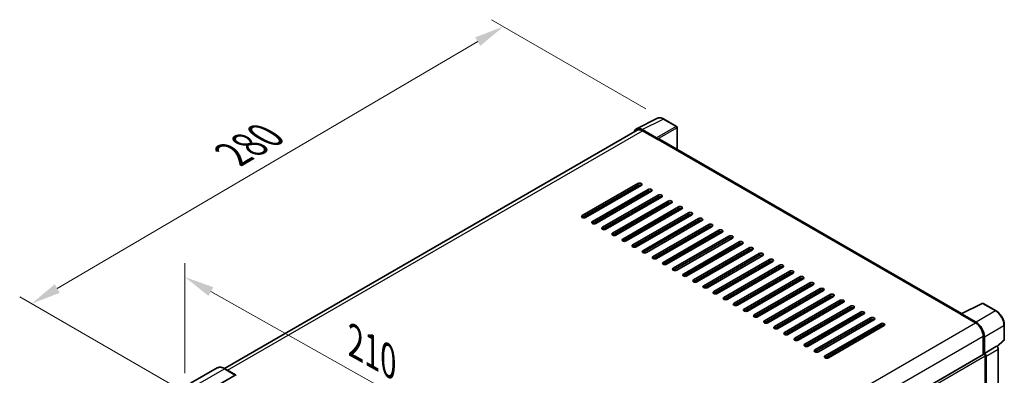
# Model space of a CAD drawing. Units: millimetres. Extents: x 15 to 9665, y 6 to 1692.
# Drawn here: x 1118 to 1613, y 631 to 810 of the extents above; entities that cross this region are included whole.
import ezdxf

# ---------------------------------------------------------------- set-up
doc = ezdxf.new("R2010")
doc.units = ezdxf.units.MM
for name, color, linetype, lineweight in [('Dimension (ISO)', 7, 'Continuous', 18), ('Visible (ISO)', 7, 'Continuous', 35), ('Visible Narrow (ISO)', 7, 'Continuous', 25)]:
    doc.layers.add(name, color=color, linetype=linetype, lineweight=lineweight)
doc.styles.add('Note Text (TK)', font='MS PGothic.ttf')
doc.dimstyles.new('Default - Method 1b (TK)', dxfattribs={"dimscale": 6, "dimtxt": 2.5, "dimasz": 2.5, "dimexe": 1, "dimexo": 1.5, "dimgap": 1, "dimtad": 1, "dimtoh": 1, "dimrnd": 1e-08, "dimdsep": 46, "dimtxsty": 'Note Text (TK)', "dimcen": 0.09, "dimdle": 5, "dimclrd": 100, "dimclre": 100, "dimclrt": 7, "dimadec": 1, "dimazin": 1, "dimtfac": 1, "dimtmove": 0, "dimatfit": 3, "dimfxl": 0, "dimtolj": 1, "dimlwd": -1, "dimlwe": -1, "dimarcsym": 0})

# ---------------------------------------------------------------- blocks, each defined once
blk = doc.blocks.new('*D38')
at = {"layer": 'Defpoints', "color": 0, "transparency": 16777216}
for p in [(1200.77, 621.79), (1380.37, 579.66), (1380.37, 520.87)]:
    blk.add_point(p, dxfattribs=at)
at = {"layer": 'Dimension (ISO)', "color": 100, "transparency": 16777216}
for p, q in [((1200.77, 632.12), (1200.77, 687.46)), ((1213.85, 673.23), (1367.29, 587.01)), ((1380.37, 531.2), (1380.37, 586.54))]:
    blk.add_line(p, q, dxfattribs=at)
for points in [[(1215.07, 675.41), (1212.62, 671.05), (1200.77, 680.58)], [(1368.51, 589.19), (1366.06, 584.83), (1380.37, 579.66)]]:
    blk.add_solid(points, dxfattribs=at)
at = {"layer": 'Dimension (ISO)', "color": 7, "transparency": 16777216, "insert": (1283.77, 649.43), "char_height": 15, "attachment_point": 4, "rotation": 330.6675, "style": 'Note Text (TK)'}
blk.add_mtext('\\A1;{\\Q-29.332;\\W0.822;\\H0.816x; \\fＭＳ Ｐゴシック|b0|i0;\\H15.0000;210}', dxfattribs=at)
blk = doc.blocks.new('*D39')
at = {"layer": 'Defpoints', "color": 0, "transparency": 16777216}
for p in [(1361.08, 806.63), (1441.69, 760.09), (1203.87, 620.81)]:
    blk.add_point(p, dxfattribs=at)
at = {"layer": 'Dimension (ISO)', "color": 100, "transparency": 16777216}
for p, q in [((1432.73, 765.27), (1355.1, 810.08)), ((1136.55, 674.75), (1348.15, 799.04)), ((1194.91, 625.99), (1117.64, 670.6))]:
    blk.add_line(p, q, dxfattribs=at)
for points in [[(1346.88, 801.19), (1349.41, 796.88), (1361.08, 806.63)], [(1135.28, 676.9), (1137.82, 672.59), (1123.62, 667.15)]]:
    blk.add_solid(points, dxfattribs=at)
at = {"layer": 'Dimension (ISO)', "color": 7, "transparency": 16777216, "insert": (1222.28, 740.76), "char_height": 15, "attachment_point": 4, "rotation": 30.4297, "style": 'Note Text (TK)'}
blk.add_mtext('\\A1;{\\Q-29.570;\\W0.820;\\H0.816x; \\fＭＳ Ｐゴシック|b0|i0;\\H15.0000;280}', dxfattribs=at)

msp = doc.modelspace()

# ---------------------------------------------------------------- linework, layer by layer
at = {"layer": 'Visible (ISO)'}
for p, q in [((1427.9584, 755.1556), (1438.518, 760.4293)), ((1448.1921, 756.3383), (1441.6889, 760.0929)), ((1428.3652, 754.4545), (1220.6189, 634.512)), ((1438.0659, 750.6351), (1430.8505, 754.8009)), ((1431.0652, 754.187), (1438.702, 749.7779)), ((1448.4921, 744.7344), (1448.4921, 755.8187)), ((1438.4899, 749.9004), (1438.4899, 749.9007)), ((1591.5922, 662.1155), (1439.602, 749.8671)), ((1400.7304, 711.4434), (1428.7318, 727.61)), ((1428.7318, 726.6302), (1400.7304, 710.4636)), ((1401.5789, 710.2607), (1428.9439, 726.0599)), ((1430.4288, 726.6302), (1402.4274, 710.4636)), ((1405.8215, 708.504), (1433.823, 724.6707)), ((1433.823, 723.6909), (1405.8215, 707.5242)), ((1435.52, 723.6909), (1407.5186, 707.5242)), ((1428.9439, 725.7729), (1428.9439, 726.7277)), ((1410.9127, 705.5646), (1438.9141, 721.7313)), ((1438.9141, 720.7515), (1410.9127, 704.5848)), ((1440.6112, 720.7515), (1412.6097, 704.5848)), ((1416.0039, 702.6252), (1444.0053, 718.7919)), ((1421.9436, 721.7313), (1421.695, 721.8748)), ((1428.7318, 719.7717), (1428.7318, 720.7515)), ((1428.9439, 719.8942), (1428.9439, 720.8739)), ((1444.0053, 717.8121), (1416.0039, 701.6455)), ((1445.7023, 717.8121), (1417.7009, 701.6455)), ((1421.095, 699.6859), (1449.0965, 715.8525)), ((1449.0965, 714.8727), (1421.095, 698.7061)), ((1450.7935, 714.8727), (1422.7921, 698.7061)), ((1428.7318, 713.8929), (1428.7318, 714.8727)), ((1428.9439, 714.0154), (1428.9439, 714.9952)), ((1426.1862, 696.7465), (1454.1876, 712.9131)), ((1454.1876, 711.9333), (1426.1862, 695.7667)), ((1455.8847, 711.9333), (1427.8833, 695.7667)), ((1428.7318, 708.0141), (1428.7318, 708.9939)), ((1428.9439, 708.1366), (1428.9439, 709.1164)), ((1431.2774, 693.8071), (1459.2788, 709.9737)), ((1459.2788, 708.9939), (1431.2774, 692.8273)), ((1460.9759, 708.9939), (1432.9744, 692.8273)), ((1436.3685, 690.8677), (1464.37, 707.0343)), ((1464.37, 706.0545), (1436.3685, 689.8879)), ((1466.067, 706.0545), (1438.0656, 689.8879)), ((1441.4597, 687.9283), (1469.4611, 704.0949)), ((1428.7318, 702.1354), (1428.7318, 703.1151)), ((1428.9439, 702.2578), (1428.9439, 703.2376)), ((1469.4611, 703.1151), (1441.4597, 686.9485)), ((1471.1582, 703.1151), (1443.1568, 686.9485)), ((1446.5509, 684.9889), (1474.5523, 701.1556)), ((1474.5523, 700.1758), (1446.5509, 684.0091)), ((1476.2494, 700.1758), (1448.2479, 684.0091)), ((1428.7318, 696.2566), (1428.7318, 697.2364)), ((1428.9439, 696.3791), (1428.9439, 697.3588)), ((1451.642, 682.0495), (1479.6435, 698.2162)), ((1479.6435, 697.2364), (1451.642, 681.0697)), ((1481.3405, 697.2364), (1453.3391, 681.0697)), ((1456.7332, 679.1101), (1484.7346, 695.2768)), ((1484.7346, 694.297), (1456.7332, 678.1304)), ((1486.4317, 694.297), (1458.4303, 678.1304)), ((1461.8244, 676.1708), (1489.8258, 692.3374)), ((1489.8258, 691.3576), (1461.8244, 675.191)), ((1491.5229, 691.3576), (1463.5214, 675.191)), ((1466.9155, 673.2314), (1494.917, 689.398)), ((1494.917, 688.4182), (1466.9155, 672.2516)), ((1496.614, 688.4182), (1468.6126, 672.2516)), ((1472.0067, 670.292), (1500.0081, 686.4586)), ((1500.0081, 685.4788), (1472.0067, 669.3122)), ((1501.7052, 685.4788), (1473.7038, 669.3122)), ((1477.0979, 667.3526), (1505.0993, 683.5192)), ((1505.0993, 682.5394), (1477.0979, 666.3728)), ((1506.7964, 682.5394), (1478.7949, 666.3728)), ((1482.1891, 664.4132), (1510.1905, 680.5798)), ((1510.1905, 679.6), (1482.1891, 663.4334)), ((1511.8875, 679.6), (1483.8861, 663.4334)), ((1487.2802, 661.4738), (1515.2817, 677.6405)), ((1515.2817, 676.6607), (1487.2802, 660.494)), ((1516.9787, 676.6607), (1488.9773, 660.494)), ((1492.3714, 658.5344), (1520.3728, 674.7011)), ((1520.3728, 673.7213), (1492.3714, 657.5546)), ((1522.0699, 673.7213), (1494.0684, 657.5546)), ((1497.4626, 655.595), (1525.464, 671.7617)), ((1525.464, 670.7819), (1497.4626, 654.6153)), ((1527.161, 670.7819), (1499.1596, 654.6153)), ((1502.5537, 652.6557), (1530.5552, 668.8223)), ((1530.5552, 667.8425), (1502.5537, 651.6759)), ((1532.2522, 667.8425), (1504.2508, 651.6759)), ((1507.6449, 649.7163), (1535.6463, 665.8829)), ((1535.6463, 664.9031), (1507.6449, 648.7365)), ((1537.3434, 664.9031), (1509.342, 648.7365)), ((1591.3597, 661.9993), (1601.9193, 667.2731)), ((1608.9905, 663.5013), (1602.4874, 667.2559)), ((1512.7361, 646.7769), (1540.7375, 662.9435)), ((1540.7375, 661.9637), (1512.7361, 645.7971)), ((1542.4346, 661.9637), (1514.4331, 645.7971)), ((1517.8272, 643.8375), (1545.8287, 660.0041)), ((1545.8287, 659.0243), (1517.8272, 642.8577)), ((1547.5257, 659.0243), (1519.5243, 642.8577)), ((1591.0128, 661.8412), (1598.6495, 657.4322)), ((1591.2249, 661.7191), (1591.2249, 661.7188)), ((1598.8643, 657.7981), (1591.6489, 661.9639)), ((1522.9184, 640.8981), (1550.9198, 657.0647)), ((1550.9198, 656.0849), (1522.9184, 639.9183)), ((1552.6169, 656.0849), (1524.6155, 639.9183)), ((1613.1066, 649.1075), (1613.1066, 656.3721)), ((1602.4679, 650.8185), (1602.4679, 641.4685)), ((1603.1043, 642.1229), (1603.1043, 650.4541)), ((1603.1043, 642.1229), (1609.246, 645.6688)), ((1609.2466, 645.6685), (1609.246, 645.6688)), ((1609.4841, 645.4922), (1612.9141, 648.6672)), ((1610.0946, 529.0958), (1610.0946, 644.1997)), ((1393.8179, 521.0043), (1602.8043, 641.6627)), ((1603.1048, 642.1226), (1603.1043, 642.1229)), ((1603.5286, 586.2745), (1603.5286, 640.8981)), ((1603.9528, 525.0366), (1603.9528, 640.6538)), ((1217.0303, 634.7636), (1203.6659, 627.0477)), ((1226.2957, 631.2375), (1220.7803, 634.4218)), ((1212.7814, 623.5067), (1226.1457, 631.2226)), ((1226.3578, 631.1001), (1226.3578, 631.0512))]:
    msp.add_line(p, q, dxfattribs=at)
for centre, start, end in [((1447.8921, 755.8187), 0, 60), ((1602.1874, 666.7363), 60, 116.538708), ((1612.5066, 649.1075), 312.789481, 0)]:
    msp.add_arc(centre, 0.6, start, end, dxfattribs=at)
for centre, major_axis, ratio, start_param, end_param in [((1430.8557, 749.8959), (-3.0037, 5.2025), 0.5766475, 5.49839613, 6.80992005), ((1431.0652, 749.7779), (-2.7, 4.6765), 0.57735027, 5.49778714, 6.28318531), ((1438.0653, 750.1452), (0.3, -0.5196), 0.5780539, 0.78600715, 2.3555855), ((1438.702, 748.3082), (0.9, 1.5588), 0.57735027, 0, 0.78539816), ((1429.5803, 727.1201), (1.2, 0), 0.57735027, 5.49778716, 8.63937978), ((1429.5803, 726.1404), (-1.2, 0), 0.57735027, 3.92699082, 5.49778713), ((1434.6715, 724.1808), (1.2, 0), 0.57735027, 5.49778716, 8.63937978), ((1434.6715, 723.201), (-1.2, 0), 0.57735027, 3.92699082, 5.49778713), ((1439.7626, 721.2414), (1.2, 0), 0.57735027, 5.49778716, 8.63937978), ((1439.7626, 720.2616), (-1.2, 0), 0.57735027, 3.92699082, 5.49778713), ((1444.8538, 718.302), (1.2, 0), 0.57735027, 5.49778716, 8.63937978), ((1444.8538, 717.3222), (-1.2, 0), 0.57735027, 3.92699082, 5.49778713), ((1449.945, 715.3626), (1.2, 0), 0.57735027, 5.49778716, 8.63937978), ((1449.945, 714.3828), (-1.2, 0), 0.57735027, 3.92699082, 5.49778713), ((1401.5789, 710.9535), (-1.2, 0), 0.57735027, 5.49778716, 8.63937978), ((1455.0362, 712.4232), (1.2, 0), 0.57735027, 5.49778716, 8.63937978), ((1455.0362, 711.4434), (-1.2, 0), 0.57735027, 3.92699082, 5.49778713), ((1460.1273, 709.4838), (1.2, 0), 0.57735027, 5.49778716, 8.63937978), ((1460.1273, 708.504), (-1.2, 0), 0.57735027, 3.92699082, 5.49778713), ((1406.6701, 708.0141), (-1.2, 0), 0.57735027, 5.49778716, 8.63937978), ((1411.7612, 705.0747), (-1.2, 0), 0.57735027, 5.49778716, 8.63937978), ((1465.2185, 706.5444), (1.2, 0), 0.57735027, 5.49778716, 8.63937978), ((1465.2185, 705.5646), (-1.2, 0), 0.57735027, 3.92699082, 5.49778713), ((1470.3097, 703.605), (1.2, 0), 0.57735027, 5.49778716, 8.63937978), ((1416.8524, 702.1354), (-1.2, 0), 0.57735027, 5.49778716, 8.63937978), ((1421.9436, 699.196), (-1.2, 0), 0.57735027, 5.49778716, 8.63937978), ((1470.3097, 702.6252), (-1.2, 0), 0.57735027, 3.92699082, 5.49778713), ((1475.4008, 700.6657), (1.2, 0), 0.57735027, 5.49778716, 8.63937978), ((1475.4008, 699.6859), (-1.2, 0), 0.57735027, 3.92699082, 5.49778713), ((1427.0347, 696.2566), (-1.2, 0), 0.57735027, 5.49778716, 8.63937978), ((1432.1259, 693.3172), (-1.2, 0), 0.57735027, 5.49778716, 8.63937978), ((1480.492, 697.7263), (1.2, 0), 0.57735027, 5.49778716, 8.63937978), ((1480.492, 696.7465), (-1.2, 0), 0.57735027, 3.92699082, 5.49778713), ((1485.5832, 694.7869), (1.2, 0), 0.57735027, 5.49778715, 8.63937978), ((1485.5832, 693.8071), (-1.2, 0), 0.57735027, 3.92699082, 5.49778713), ((1437.2171, 690.3778), (-1.2, 0), 0.57735027, 5.49778716, 8.63937978), ((1490.6743, 691.8475), (1.2, 0), 0.57735027, 5.49778715, 8.63937978), ((1490.6743, 690.8677), (-1.2, 0), 0.57735027, 3.92699082, 5.49778713), ((1495.7655, 688.9081), (1.2, 0), 0.57735027, 5.49778716, 8.63937978), ((1442.3082, 687.4384), (-1.2, 0), 0.57735027, 5.49778716, 8.63937978), ((1447.3994, 684.499), (-1.2, 0), 0.57735027, 5.49778716, 8.63937978), ((1495.7655, 687.9283), (-1.2, 0), 0.57735027, 3.92699082, 5.49778713), ((1500.8567, 685.9687), (1.2, 0), 0.57735027, 5.49778716, 8.63937978), ((1500.8567, 684.9889), (-1.2, 0), 0.57735027, 3.92699082, 5.49778713), ((1505.9478, 683.0293), (1.2, 0), 0.57735027, 5.49778716, 8.63937978), ((1452.4906, 681.5596), (-1.2, 0), 0.57735027, 5.49778716, 8.63937978), ((1457.5817, 678.6203), (-1.2, 0), 0.57735027, 5.49778716, 8.63937978), ((1505.9478, 682.0495), (-1.2, 0), 0.57735027, 3.92699082, 5.49778713), ((1511.039, 680.0899), (1.2, 0), 0.57735027, 5.49778716, 8.63937978), ((1511.039, 679.1101), (-1.2, 0), 0.57735027, 3.92699082, 5.49778713), ((1462.6729, 675.6809), (-1.2, 0), 0.57735027, 5.49778716, 8.63937978), ((1516.1302, 677.1506), (1.2, 0), 0.57735027, 5.49778716, 8.63937978), ((1516.1302, 676.1708), (-1.2, 0), 0.57735027, 3.92699082, 5.49778713), ((1521.2213, 674.2112), (1.2, 0), 0.57735027, 5.49778716, 8.63937978), ((1521.2213, 673.2314), (-1.2, 0), 0.57735027, 3.92699082, 5.49778713), ((1467.7641, 672.7415), (-1.2, 0), 0.57735027, 5.49778716, 8.63937978), ((1472.8552, 669.8021), (-1.2, 0), 0.57735027, 5.49778716, 8.63937978), ((1526.3125, 671.2718), (1.2, 0), 0.57735027, 5.49778716, 8.63937978), ((1526.3125, 670.292), (-1.2, 0), 0.57735027, 3.92699082, 5.49778713), ((1531.4037, 668.3324), (1.2, 0), 0.57735027, 5.49778716, 8.63937978), ((1477.9464, 666.8627), (-1.2, 0), 0.57735027, 5.49778716, 8.63937978), ((1483.0376, 663.9233), (-1.2, 0), 0.57735027, 5.49778716, 8.63937978), ((1531.4037, 667.3526), (-1.2, 0), 0.57735027, 3.92699082, 5.49778713), ((1536.4949, 665.393), (1.2, 0), 0.57735027, 5.49778716, 8.63937978), ((1536.4949, 664.4132), (-1.2, 0), 0.57735027, 3.92699082, 5.49778713), ((1488.1288, 660.9839), (-1.2, 0), 0.57735027, 5.49778716, 8.63937978), ((1541.586, 662.4536), (1.2, 0), 0.57735027, 5.49778716, 8.63937978), ((1541.586, 661.4738), (-1.2, 0), 0.57735027, 3.92699082, 5.49778713), ((1546.6772, 659.5142), (1.2, 0), 0.57735027, 5.49778716, 8.63937978), ((1546.6772, 658.5344), (-1.2, 0), 0.57735027, 3.92699082, 5.49778713), ((1591.0128, 660.3716), (0.9, 1.5588), 0.57735027, 0.53865784, 0.78539816), ((1591.6494, 661.4734), (-0.3004, 0.5202), 0.5766475, 5.49839613, 7.06797448), ((1493.2199, 658.0445), (-1.2, 0), 0.57735027, 5.49778716, 8.63937978), ((1498.3111, 655.1051), (-1.2, 0), 0.57735027, 5.49778716, 8.63937978), ((1551.7684, 656.5748), (1.2, 0), 0.57735027, 5.49778716, 8.63937978), ((1551.7684, 655.595), (-1.2, 0), 0.57735027, 3.92699082, 5.49778713), ((1598.6495, 653.0231), (2.7, -4.6765), 0.57735027, 0.78539816, 2.35619449), ((1598.8591, 652.8991), (3, -5.1962), 0.5780539, 0.78600715, 2.3555855), ((1503.4023, 652.1658), (-1.2, 0), 0.57735027, 5.49778716, 8.63937978), ((1508.4934, 649.2264), (-1.2, 0), 0.57735027, 5.49778716, 8.63937978), ((1513.5846, 646.287), (-1.2, 0), 0.57735027, 5.49778716, 8.63937978), ((1609.2455, 644.6887), (-0.6, 1.0392), 0.5780539, 3.9275998, 5.49717816), ((1518.6758, 643.3476), (-1.2, 0), 0.57735027, 5.49778716, 8.63937978), ((1523.7669, 640.4082), (-1.2, 0), 0.57735027, 5.49778716, 8.63937978), ((1603.1043, 641.1431), (-0.3, 0.5196), 0.57735027, 3.92699082, 6.28318531), ((1603.1038, 641.1428), (0.6, -1.0392), 0.5780539, 0.78600715, 2.3555855), ((1226.1457, 630.9777), (0.15, 0.2598), 0.57735027, 5.49778714, 7.06858347)]:
    msp.add_ellipse(centre, major_axis=major_axis, ratio=ratio, start_param=start_param, end_param=end_param, dxfattribs=at)
for points, knots in [([(1441.6889, 760.0929), (1441.4754, 760.2162), (1441.2594, 760.3224), (1440.8252, 760.4973), (1440.6069, 760.566), (1440.1713, 760.6619), (1439.9539, 760.689), (1439.5246, 760.6973), (1439.3127, 760.6784), (1438.9023, 760.5909), (1438.704, 760.5222), (1438.518, 760.4293)], [-0.784789176, -0.784789176, -0.784789176, -0.784789176, -0.634804167, -0.634804167, -0.484819157, -0.484819157, -0.334834148, -0.334834148, -0.184849139, -0.184849139, -0.03486413, -0.03486413, -0.03486413, -0.03486413]), ([(1613.1066, 656.3721), (1613.1066, 656.6301), (1613.089, 656.895), (1613.0206, 657.4337), (1612.9697, 657.7075), (1612.8363, 658.2586), (1612.7539, 658.5358), (1612.5597, 659.0882), (1612.4479, 659.3634), (1612.1976, 659.9057), (1612.0591, 660.173), (1611.7584, 660.6937), (1611.5963, 660.9473), (1611.2517, 661.4352), (1611.0693, 661.6696), (1610.688, 662.114), (1610.4891, 662.3241), (1610.0786, 662.7151), (1609.8669, 662.896), (1609.4346, 663.2246), (1609.2139, 663.3723), (1608.9905, 663.5013)], [-0.78478918, -0.78478918, -0.78478918, -0.78478918, -0.62783134, -0.62783134, -0.47087351, -0.47087351, -0.31391567, -0.31391567, -0.15695784, -0.15695784, 0, 0, 0.15695784, 0.15695784, 0.31391567, 0.31391567, 0.47087351, 0.47087351, 0.62783134, 0.62783134, 0.78478918, 0.78478918, 0.78478918, 0.78478918]), ([(1220.7803, 634.4218), (1220.513, 634.5761), (1220.2444, 634.7069), (1219.7098, 634.9178), (1219.4438, 634.9979), (1218.9202, 635.1037), (1218.6624, 635.1295), (1218.1615, 635.124), (1217.9183, 635.0926), (1217.4547, 634.9714), (1217.2345, 634.8815), (1217.0303, 634.7636)], [0, 0, 0, 0, 0.157079633, 0.157079633, 0.314159265, 0.314159265, 0.471238898, 0.471238898, 0.628318531, 0.628318531, 0.785398163, 0.785398163, 0.785398163, 0.785398163])]:
    msp.add_open_spline(points, degree=3, knots=knots, dxfattribs=at)
at = {"layer": 'Visible Narrow (ISO)'}
for p, q in [((1430.8505, 754.8009), (1441.4038, 760.0714)), ((1441.4038, 760.0714), (1447.9069, 756.3168)), ((1222.203, 633.6004), (1431.0652, 754.187)), ((1447.9069, 756.3168), (1438.0659, 750.6351)), ((1438.4899, 749.9007), (1448.3309, 755.5824)), ((1448.3309, 755.5824), (1448.3309, 744.8274)), ((1438.702, 749.7779), (1591.0128, 661.8412)), ((1401.2683, 710.2843), (1428.9439, 726.2628)), ((1428.7318, 727.61), (1428.7318, 726.6302)), ((1433.823, 724.6707), (1433.823, 723.6909)), ((1422.9678, 722.6096), (1423.2163, 722.4661)), ((1424.0649, 722.956), (1423.8163, 723.0995)), ((1438.9141, 721.7313), (1438.9141, 720.7515)), ((1444.0053, 718.7919), (1444.0053, 717.8121)), ((1449.0965, 715.8525), (1449.0965, 714.8727)), ((1400.7304, 711.4434), (1400.7304, 710.4636)), ((1454.1876, 712.9131), (1454.1876, 711.9333)), ((1459.2788, 709.9737), (1459.2788, 708.9939)), ((1405.8215, 708.504), (1405.8215, 707.5242)), ((1410.9127, 705.5646), (1410.9127, 704.5848)), ((1464.37, 707.0343), (1464.37, 706.0545)), ((1469.4611, 704.0949), (1469.4611, 703.1151)), ((1416.0039, 702.6252), (1416.0039, 701.6455)), ((1421.095, 699.6859), (1421.095, 698.7061)), ((1474.5523, 701.1556), (1474.5523, 700.1758)), ((1426.1862, 696.7465), (1426.1862, 695.7667)), ((1431.2774, 693.8071), (1431.2774, 692.8273)), ((1479.6435, 698.2162), (1479.6435, 697.2364)), ((1484.7346, 695.2768), (1484.7346, 694.297)), ((1436.3685, 690.8677), (1436.3685, 689.8879)), ((1489.8258, 692.3374), (1489.8258, 691.3576)), ((1494.917, 689.398), (1494.917, 688.4182)), ((1441.4597, 687.9283), (1441.4597, 686.9485)), ((1446.5509, 684.9889), (1446.5509, 684.0091)), ((1500.0081, 686.4586), (1500.0081, 685.4788)), ((1451.642, 682.0495), (1451.642, 681.0697)), ((1456.7332, 679.1101), (1456.7332, 678.1304)), ((1505.0993, 683.5192), (1505.0993, 682.5394)), ((1510.1905, 680.5798), (1510.1905, 679.6)), ((1461.8244, 676.1708), (1461.8244, 675.191)), ((1515.2817, 677.6405), (1515.2817, 676.6607)), ((1520.3728, 674.7011), (1520.3728, 673.7213)), ((1466.9155, 673.2314), (1466.9155, 672.2516)), ((1472.0067, 670.292), (1472.0067, 669.3122)), ((1525.464, 671.7617), (1525.464, 670.7819)), ((1477.0979, 667.3526), (1477.0979, 666.3728)), ((1482.1891, 664.4132), (1482.1891, 663.4334)), ((1530.5552, 668.8223), (1530.5552, 667.8425)), ((1535.6463, 665.8829), (1535.6463, 664.9031)), ((1591.6489, 661.9639), (1602.2022, 667.2344)), ((1602.2022, 667.2344), (1608.7053, 663.4798)), ((1487.2802, 661.4738), (1487.2802, 660.494)), ((1540.7375, 662.9435), (1540.7375, 661.9637)), ((1545.8287, 660.0041), (1545.8287, 659.0243)), ((1608.7053, 663.4798), (1598.8643, 657.7981)), ((1389.7043, 536.7976), (1598.6495, 657.4322)), ((1492.3714, 658.5344), (1492.3714, 657.5546)), ((1497.4626, 655.595), (1497.4626, 654.6153)), ((1550.9198, 657.0647), (1550.9198, 656.0849)), ((1603.1043, 650.4541), (1612.9454, 656.1358)), ((1612.9454, 656.1358), (1612.9454, 648.8713)), ((1393.6583, 530.2622), (1602.4679, 650.8185)), ((1502.5537, 652.6557), (1502.5537, 651.6759)), ((1507.6449, 649.7163), (1507.6449, 648.7365)), ((1512.7361, 646.7769), (1512.7361, 645.7971)), ((1609.2466, 645.6685), (1603.1048, 642.1226)), ((1603.9528, 640.6538), (1610.0946, 644.1997)), ((1612.9454, 648.8713), (1609.3849, 645.5755)), ((1393.8179, 519.8216), (1603.5286, 640.8981)), ((1517.8272, 643.8375), (1517.8272, 642.8577)), ((1522.9184, 640.8981), (1522.9184, 639.9183)), ((1207.2659, 626.6911), (1220.6303, 634.407)), ((1220.6303, 634.407), (1226.1457, 631.2226))]:
    msp.add_line(p, q, dxfattribs=at)
for centre, major_axis, ratio, start_param, end_param in [((1441.3936, 755.1588), (-2.9715, 5.2193), 0.57677384, 5.50187364, 6.25179868), ((1441.3889, 759.5733), (0.3, 0.5196), 0.57735027, 0, 0.75049158), ((1447.8921, 755.8187), (0.3, 0.5196), 0.57735027, 0, 0.75049158), ((1447.8921, 755.8187), (0.3, -0.5196), 0.61692145, 0.78600715, 2.3555855), ((1447.8921, 755.8187), (0.6, 0), 0.57735027, 5.53269373, 6.28318531), ((1602.1874, 666.7363), (-0.2681, 0.5368), 0.5766475, 5.53326026, 6.28318531), ((1602.1874, 666.7363), (0.3, 0.5196), 0.57735027, 0, 0.75049158), ((1608.6905, 662.9817), (0.3, 0.5196), 0.57735027, 0, 0.75049158), ((1608.6859, 658.5726), (3, -5.1962), 0.58194065, 0.78600715, 2.3555855), ((1612.5066, 656.3721), (0.6, 0), 0.57735027, 5.53269373, 6.28318531), ((1612.5066, 649.1075), (0.6, 0), 0.57735027, 5.53269373, 6.28318531), ((1612.5066, 649.1075), (0.4076, -0.4403), 0.43528024, 0, 0.66685618), ((1220.6303, 628.5282), (-3.6, 6.2354), 0.57735027, 5.49778714, 6.28318531), ((1220.6303, 634.162), (0.15, 0.2598), 0.57735027, 0, 0.78539816)]:
    msp.add_ellipse(centre, major_axis=major_axis, ratio=ratio, start_param=start_param, end_param=end_param, dxfattribs=at)

# ---------------------------------------------------------------- dimensions: what is measured, and where the dimension line sits
at = {"layer": 'Dimension (ISO)', "color": 100, "true_color": 0x00ff3f}
for base, p1, p2, angle, text, override, picture, middle in [((1361.0788, 806.6332), (1203.8718, 620.8123), (1441.6889, 760.0929), 210.42972, '{\\Q-29.570;\\W0.820;\\H0.816x; \\fＭＳ Ｐゴシック|b0|i0;\\H15.0000;280}', {"dimgap": 1, "dimtoh": 0, "dimdec": 2, "dimlfac": 1.015468, "dimtol": 0, "dimlim": 0, "dimtp": 0, "dimtm": 0, "dimtdec": 2, "dimtofl": 0, "dimatfit": 1}, '*D39', (1242.347, 736.8909)), ((1380.3657, 579.6609), (1200.7689, 621.7921), (1380.3657, 520.8731), 150.66751, '{\\Q-29.332;\\W0.822;\\H0.816x; \\fＭＳ Ｐゴシック|b0|i0;\\H15.0000;210}', {"dimgap": 1, "dimtoh": 0, "dimdec": 2, "dimlfac": 1.01378, "dimtol": 0, "dimlim": 0, "dimtp": 0, "dimtm": 0, "dimtdec": 2, "dimtofl": 0, "dimatfit": 1}, '*D38', (1290.5673, 630.1204))]:
    dim = msp.add_linear_dim(base=base, p1=p1, p2=p2, angle=angle, text=text, dimstyle='Default - Method 1b (TK)', override=override, dxfattribs=at)
    dim.commit()
    dim.dimension.update_dxf_attribs({"geometry": picture, "text_midpoint": middle, "dimtype": 160})

doc.saveas('drawing.dxf')
